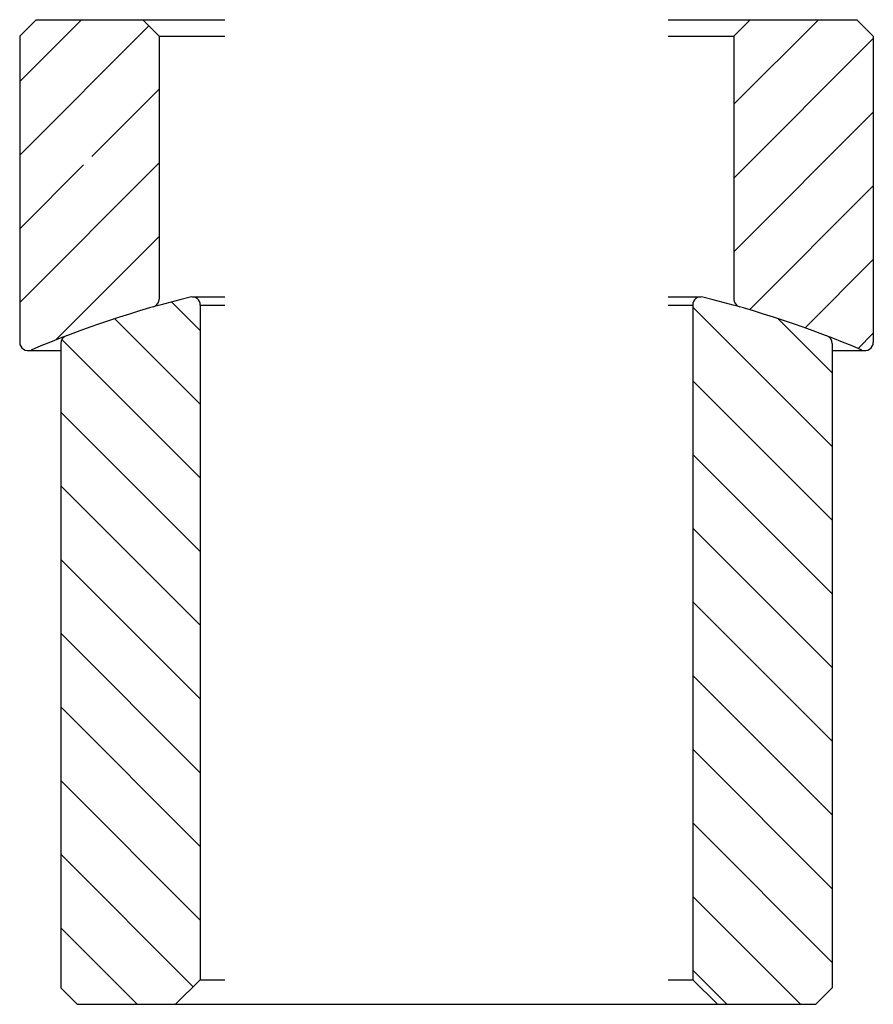
# Model space of a CAD drawing. Units: millimetres. Extents: x -26 to 26, y 0 to 60.
import ezdxf

# ---------------------------------------------------------------- set-up
doc = ezdxf.new("R2010")
doc.units = ezdxf.units.MM
doc.header["$LTSCALE"] = 0.5
pattern_1 = [(135, (-668.702, -3804.3547), (-2.245064, -2.245064), [])]
pattern_2 = [(45, (-1868.702, -4467.0648), (-2.245064, 2.245064), [])]

msp = doc.modelspace()

# ---------------------------------------------------------------- hatches: boundary and pattern name
at = {"linetype": 'Continuous'}
h = msp.add_hatch(dxfattribs=at)
h.set_pattern_fill('ANSI31', color=1, style=0)
h.set_pattern_definition(pattern_2)
h.paths.add_polyline_path([(-26, 52.487), (-22.159, 51.457, -0.876976), (-21.453, 51.364, -1), (-22.171, 51.364, -0.065543), (-22.159, 51.457), (-26, 52.487), (-26, 40.332, 0.536823), (-25.305, 39.872, -0.030383), (-17.863, 42.497, 0.334835), (-17.5, 42.978), (-17.5, 59), (-18.5, 60), (-25, 60), (-26, 59)])
h = msp.add_hatch(dxfattribs=at)
h.set_pattern_fill('ANSI31', color=1, style=0)
h.set_pattern_definition(pattern_2)
h.paths.add_polyline_path([(26, 59), (25, 60), (18.5, 60), (17.5, 59), (17.5, 42.978, 0.334835), (17.863, 42.497, -0.030383), (25.305, 39.872, 0.536823), (26, 40.332)])
h = msp.add_hatch(dxfattribs=at)
h.set_pattern_fill('ANSI31', color=1, angle=90, style=0)
h.set_pattern_definition(pattern_1)
h.paths.add_polyline_path([(-15, 42.849, 0.203725), (-15.153, 43.209, 0.032343), (-23.178, 40.727, 0.31103), (-23.5, 40.26), (-23.5, 1), (-22.5, 0), (-16.5, 0), (-15, 1.5)])
h = msp.add_hatch(dxfattribs=at)
h.set_pattern_fill('ANSI31', color=1, angle=90, style=0)
h.set_pattern_definition(pattern_1)
h.paths.add_polyline_path([(23.5, 40.26, 0.31103), (23.178, 40.727, 0.032343), (15.153, 43.209, 0.203725), (15, 42.849), (15, 1.5), (16.5, 0), (22.5, 0), (23.5, 1)])

# ---------------------------------------------------------------- linework, layer by layer
for p, q in [((-26, 59), (-25, 60)), ((-25, 60), (-13.5, 60)), ((-18.5, 60), (-17.5, 59)), ((13.5, 60), (25, 60)), ((17.5, 59), (18.5, 60)), ((25, 60), (26, 59)), ((-26, 59), (-26, 40.332)), ((-17.5, 59), (-17.5, 42.978)), ((-17.5, 59), (-13.5, 59)), ((13.5, 59), (17.5, 59)), ((17.5, 59), (17.5, 42.978)), ((26, 59), (26, 40.332)), ((-15.5, 43.11), (-13.5, 43.11)), ((-15, 42.61), (-15, 1.5)), ((-15, 42.61), (-13.5, 42.61)), ((13.5, 43.11), (15.5, 43.11)), ((13.5, 42.61), (15, 42.61)), ((15, 42.61), (15, 1.5)), ((-23.5, 40.26), (-23.5, 1)), ((23.5, 40.26), (23.5, 1)), ((-25.5, 39.832), (-23.5, 39.832)), ((23.5, 39.832), (25.5, 39.832)), ((-16.5, 0), (-15, 1.5)), ((-15, 1.5), (-13.5, 1.5)), ((13.5, 1.5), (15, 1.5)), ((15, 1.5), (16.5, 0)), ((-23.5, 1), (-22.5, 0)), ((22.5, 0), (23.5, 1)), ((-22.5, 0), (22.5, 0))]:
    msp.add_line(p, q)
for centre, radius, start, end in [((0, -20), 65, 103.90484, 112.91176), ((-18, 42.978), 0.5, 285.95064, 0), ((-15.5, 42.61), 0.5, 0, 103.90484), ((15.5, 42.61), 0.5, 76.09516, 180), ((0, -20), 65, 67.08824, 76.09516), ((18, 42.978), 0.5, 180, 254.04936), ((-25.5, 40.332), 0.5, 180, 292.91176), ((-23, 40.26), 0.5, 110.89087, 180), ((23, 40.26), 0.5, 0, 69.10913), ((25.5, 40.332), 0.5, 247.08824, 0)]:
    msp.add_arc(centre, radius, start, end)

doc.saveas('drawing.dxf')
